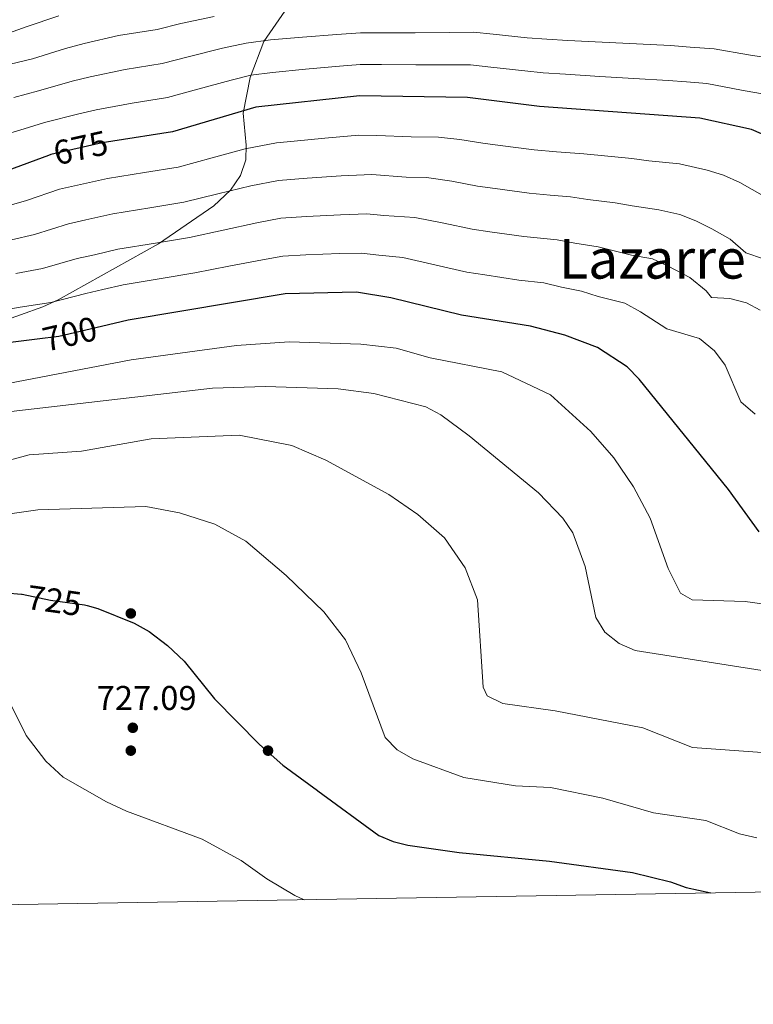
# Model space of a CAD drawing. Units: metres. Extents: x 614232 to 621133, y 4729377 to 4734120.
# Drawn here: x 616041 to 616255, y 4729377 to 4729664 of the extents above; entities that cross this region are included whole.
import ezdxf
from ezdxf.enums import TextEntityAlignment as Align

# ---------------------------------------------------------------- set-up
doc = ezdxf.new("R2010")
doc.units = ezdxf.units.M
doc.header["$MEASUREMENT"] = 0
doc.linetypes.add('DGN Style 3', pattern=[120.57528000000002, 86.1252, -34.45008000000001])
doc.linetypes.add('DGN Style 5', pattern=[60.28764000000001, 25.83756, -34.45008000000001])
for name, color, linetype, lineweight in [('Nivel 17', 7, 'Continuous', 0), ('Nivel 22', 7, 'Continuous', 0), ('Nivel 35', 7, 'Continuous', 0), ('Nivel 4', 7, 'Continuous', 0), ('Nivel 41', 7, 'Continuous', 0), ('Nivel 45', 7, 'Continuous', 0), ('Nivel 5', 7, 'Continuous', 0), ('Nivel 57', 7, 'Continuous', 0), ('Nivel 61', 7, 'Continuous', 0), ('Nivel 7', 7, 'Continuous', 0)]:
    doc.layers.add(name, color=color, linetype=linetype, lineweight=lineweight)
doc.styles.add('Style-Arial', font='txt')
doc.styles.add('Style-Helvetica-Narrow-Oblique', font='txt')
doc.styles.add('Style-Times New Roman', font='txt')

# ---------------------------------------------------------------- blocks, each defined once
blk = doc.blocks.new('5PERFI')
at = {"layer": 'Nivel 17', "linetype": 'Continuous', "lineweight": 0}
h = blk.add_hatch(color=7, dxfattribs=at)
edge = h.paths.add_edge_path()
edge.add_arc((-0.0001261532306671143, -0.0029774010181427), 1.559999999766158, 315.0000000018422, 675.0000000018422)
blk = doc.blocks.new('5PATER')
at = {"layer": 'Nivel 7', "linetype": 'Continuous', "lineweight": 0}
h = blk.add_hatch(color=51, dxfattribs=at)
edge = h.paths.add_edge_path()
edge.add_ellipse((-0.001672912389039993, -0.005154754966497421), major_axis=(-1.095731442372465, -1.110710699892244), ratio=0.9994222409660318, start_angle=0, end_angle=360)

msp = doc.modelspace()

# ---------------------------------------------------------------- linework, layer by layer
at = {"layer": 'Nivel 22', "color": 30, "linetype": 'DGN Style 5', "lineweight": 30, "flags": 128}
for points, elevation in [([(616067.9699999988, 4729628.25), (616064.9299999997, 4729627.76), (616049.8900000006, 4729624.390000001), (616049.2100000009, 4729624.130000001)], 675), ([(616064.7199999988, 4729574.26), (616052.2300000004, 4729571.300000001), (616045.8900000006, 4729570.529999999)], 700), ([(616041.5899999999, 4729496.15), (616049.8299999982, 4729494.48), (616059.7399999984, 4729493.09), (616060.5399999991, 4729492.880000001)], 725)]:
    msp.add_lwpolyline(points, dxfattribs=dict(at, elevation=elevation))
at = {"layer": 'Nivel 35', "color": 92, "linetype": 'DGN Style 3', "lineweight": 0}
for points in [[(616124.7199999988, 4729675.85, 661.14), (616112.0300000012, 4729657.359999999, 672.08), (616108.0700000003, 4729646.869999999, 677.42), (616105.9699999988, 4729636.43, 682.32), (616106.8999999985, 4729627.08, 686.16), (616106.8099999987, 4729622.82, 687.41), (616105.1999999993, 4729618.23, 687.99), (616102.3200000003, 4729613.98, 688.27), (616097.4100000001, 4729609.449999999, 689.2), (616081.3000000007, 4729598.369999999, 692.45), (616052.0700000003, 4729582, 699.65)], [(616052.0700000003, 4729582, 699.65), (616047.5899999999, 4729579.98, 700.09), (616033.3900000006, 4729574.859999999, 699.01), (616026.8099999987, 4729572.109999999, 699.65), (616018.5399999991, 4729567.060000001, 702.45), (616014.9899999984, 4729563.960000001, 704.12), (616011.0399999991, 4729559.060000001, 706.69), (616007.4499999993, 4729552.060000001, 709.23), (615992.3999999985, 4729516.33, 719.28), (615963.8599999994, 4729470.67, 731.28), (615942.8399999999, 4729436.470000001, 739.86), (615940.5100000016, 4729433.5, 740.58), (615937.6799999997, 4729431.189999999, 741.1), (615932.629999999, 4729428.75, 741.57), (615926.8200000003, 4729427.290000001, 741.76), (615920.4899999984, 4729426.48, 741.76), (615904.9699999988, 4729425.470000001, 741.65), (615896.5199999996, 4729424.25, 741.91), (615879.4899999984, 4729418.939999999, 743.92), (615870.3500000015, 4729415.060000001, 745.13), (615866.1700000018, 4729412.57, 745.59), (615861.3500000015, 4729409.02, 746.0500000000001), (615853.9499999993, 4729402.540000001, 746.47)]]:
    msp.add_polyline3d(points, dxfattribs=at)
at = {"layer": 'Nivel 4', "color": 30, "linetype": 'Continuous', "lineweight": 30, "flags": 128}
for points, elevation in [([(616263.629999999, 4729627.65), (616254.1400000006, 4729631.699999999), (616239.1400000006, 4729635.040000001), (616192.3500000015, 4729638.439999999), (616171.4299999997, 4729641.02), (616139.9200000018, 4729641.5), (616109.7100000009, 4729638.23), (616085.4200000018, 4729631.029999999), (616067.9699999988, 4729628.25)], 675), ([(616049.2100000009, 4729624.130000001), (616025.4800000004, 4729615.380000001)], 675), ([(616149.0399999991, 4729582.640000001), (616139.0399999991, 4729584.23), (616118.2300000004, 4729583.779999999), (616072.4800000004, 4729576.09), (616064.7199999988, 4729574.26)], 700), ([(616256.3999999985, 4729514.390000001), (616247.4299999997, 4729526.68), (616221.3999999985, 4729558.880000001), (616217.9400000013, 4729562.49), (616209.3099999987, 4729568.08), (616199.7600000016, 4729571.689999999), (616189.7600000016, 4729574.359999999), (616169.6099999994, 4729577.540000001), (616149.0399999991, 4729582.640000001)], 700), ([(616045.8900000006, 4729570.529999999), (616020.9299999997, 4729567.48)], 700), ([(616036.7899999991, 4729496.550000001), (616041.3599999994, 4729496.189999999), (616041.5899999999, 4729496.15)], 725), ([(616060.5399999991, 4729492.880000001), (616063.6600000001, 4729492.060000001), (616074.1900000013, 4729487.73), (616078.6099999994, 4729485.35), (616083.9200000018, 4729481.24), (616088.8099999987, 4729476.619999999), (616097.6700000018, 4729465.710000001), (616110.75, 4729452.32), (616117.5100000016, 4729446.359999999), (616127.6999999993, 4729438.939999999), (616127.8000000007, 4729438.84), (616145.5300000012, 4729425.83), (616149.7199999988, 4729424.109999999), (616153.9899999984, 4729423.040000001), (616168.9699999988, 4729420.859999999), (616195.2899999991, 4729418.32), (616219.5100000016, 4729415.060000001), (616230.5399999991, 4729412.310000001), (616235.1499999985, 4729410.68), (616242.2899999991, 4729409.060000001)], 725)]:
    msp.add_lwpolyline(points, dxfattribs=dict(at, elevation=elevation))
at = {"layer": 'Nivel 5', "color": 30, "linetype": 'Continuous', "lineweight": 0, "flags": 128}
for points, elevation in [([(615917.6499999985, 4729636.460000001), (615923.9600000009, 4729638.640000001), (615933.0799999982, 4729639.75), (615935.2300000004, 4729640), (615943.0100000016, 4729640.91), (615952.9400000013, 4729642.07), (615959.0700000003, 4729642.529999999), (615966.0500000007, 4729643.09), (615972.0300000012, 4729643.5), (615982.3299999982, 4729643.689999999), (615989.3099999987, 4729643.689999999), (615994.4699999988, 4729643.99), (616000.5, 4729645.210000001), (616011.2199999988, 4729646.439999999), (616018.4100000001, 4729647.880000001), (616026.2800000012, 4729648.699999999), (616036.0300000012, 4729650.210000001), (616044.5399999991, 4729652.32), (616054.2300000004, 4729655.32), (616059.6700000018, 4729656.76), (616069.6900000013, 4729659.09), (616080.879999999, 4729660.890000001), (616087.8000000007, 4729662.550000001), (616097.5599999987, 4729664.640000001)], 660), ([(616003.1099999994, 4729656.880000001), (616013.0399999991, 4729657.6), (616018.1700000018, 4729658.1), (616028.0399999991, 4729658.960000001), (616037.9100000001, 4729659.83), (616042.7600000016, 4729661.630000001), (616052.2899999991, 4729664.869999999)], 655), ([(616039.0899999999, 4729641.029999999), (616046.3200000003, 4729643.01), (616056.1700000018, 4729645.77), (616061.4200000018, 4729647.09), (616071.6400000006, 4729649.210000001), (616082.3900000006, 4729650.939999999), (616090.3099999987, 4729653.02), (616100.0100000016, 4729655.369999999), (616106.8299999982, 4729656.859999999), (616114, 4729657.85), (616123.2899999991, 4729658.6), (616133.25, 4729659.390000001), (616140.2300000004, 4729659.85), (616146.1400000006, 4729659.859999999), (616156.1400000006, 4729659.9), (616166.129999999, 4729659.949999999), (616173.129999999, 4729660.040000001), (616178.8599999994, 4729659.449999999), (616188.8000000007, 4729658.449999999), (616194.5199999996, 4729658.02), (616200.6600000001, 4729657.68), (616210.6400000006, 4729657.17), (616220.629999999, 4729656.66), (616230.6099999994, 4729656.15), (616236.3099999987, 4729655.710000001), (616243.2899999991, 4729655.17), (616253.3399999999, 4729653.5), (616262.75, 4729652.050000001)], 665), ([(616032.6400000006, 4729629.029999999), (616042.1400000006, 4729631.84), (616048.1099999994, 4729633.699999999), (616058.1099999994, 4729636.220000001), (616063.1799999997, 4729637.43), (616073.5899999999, 4729639.33), (616083.9100000001, 4729640.99), (616092.8200000003, 4729643.49), (616102.4600000009, 4729646.09), (616108.2699999996, 4729647.540000001), (616114.5300000012, 4729648.33), (616124.1499999985, 4729649.24), (616134.1000000015, 4729650.17), (616140.0799999982, 4729650.67), (616146.2899999991, 4729650.630000001), (616156.2899999991, 4729650.58), (616166.2800000012, 4729650.52), (616172.2800000012, 4729650.529999999), (616178.1600000001, 4729649.869999999), (616188.0899999999, 4729648.75), (616193.4400000013, 4729648.23), (616199.9499999993, 4729647.810000001), (616209.9299999997, 4729647.189999999), (616219.9100000001, 4729646.57), (616229.8900000006, 4729645.949999999), (616235.2300000004, 4729645.550000001), (616241.2100000009, 4729645.109999999), (616251.3000000007, 4729643.140000001), (616258.4499999993, 4729641.880000001)], 670), ([(616139.75, 4729630.040000001), (616129.7899999991, 4729629.140000001), (616120.8399999999, 4729628.26), (616115.6999999993, 4729627.800000001), (616106.5899999999, 4729626.040000001), (616096.9499999993, 4729623.43), (616087.0500000007, 4729620.75), (616077.1799999997, 4729619.16), (616066.4400000013, 4729617.43), (616057.6600000001, 4729615.449999999), (616052.4600000009, 4729614.27), (616042.8500000015, 4729611), (616037.1099999994, 4729609.369999999)], 680), ([(616257.9899999984, 4729612.17), (616250.8099999987, 4729616.189999999), (616246.0599999987, 4729618.4), (616241.2699999996, 4729619.84), (616233.1700000018, 4729621.65), (616224.2600000016, 4729622.58), (616219.3000000007, 4729623.23), (616210.3500000015, 4729624.07), (616205.3299999982, 4729624.640000001), (616197.3500000015, 4729625.220000001), (616190.8399999999, 4729625.779999999), (616180.9299999997, 4729627.07), (616175.8900000006, 4729627.73), (616169.129999999, 4729628.810000001), (616162.9600000009, 4729629.41), (616154.9600000009, 4729629.529999999), (616144.9600000009, 4729629.960000001), (616139.75, 4729630.040000001)], 680), ([(616153.4800000004, 4729617.800000001), (616143.4800000004, 4729618.529999999), (616134.5899999999, 4729618.220000001), (616124.620000001, 4729617.49), (616116.3299999982, 4729616.800000001), (616108.2699999996, 4729615.26), (616098.5700000003, 4729612.9), (616088.6799999997, 4729610.470000001), (616078.8099999987, 4729608.859999999), (616067.9499999993, 4729607.09), (616060.1499999985, 4729605.32), (616055.0300000012, 4729604.15), (616045.1999999993, 4729601.07), (616038.4100000001, 4729599.550000001)], 685), ([(616257.6799999997, 4729594), (616252.5399999991, 4729595.68), (616247.9800000004, 4729599.75), (616242.5899999999, 4729602.77), (616237.9800000004, 4729605.1), (616233.2800000012, 4729606.9), (616227.2100000009, 4729608.25), (616219.3500000015, 4729609.390000001), (616214.4100000001, 4729610.35), (616206.4899999984, 4729611.300000001), (616201.4299999997, 4729612.07), (616195.4499999993, 4729612.5), (616189.3399999999, 4729613.119999999), (616179.4299999997, 4729614.48), (616174.3200000003, 4729615.18), (616166.8200000003, 4729616.59), (616159.4800000004, 4729617.710000001), (616153.4800000004, 4729617.800000001)], 685), ([(616219.2399999984, 4729595.01), (616209.5300000012, 4729597.460000001), (616202.6400000006, 4729598.529999999), (616197.5399999991, 4729599.5), (616187.8299999982, 4729600.460000001), (616177.9299999997, 4729601.880000001), (616172.75, 4729602.630000001), (616164.5199999996, 4729604.369999999), (616156, 4729606.02), (616147.0399999991, 4729606.58), (616142, 4729607.09), (616134.3999999985, 4729606.85), (616124.4299999997, 4729606.290000001), (616116.9600000009, 4729605.790000001), (616109.9400000013, 4729604.49), (616100.1900000013, 4729602.359999999), (616090.3099999987, 4729600.189999999), (616080.4400000013, 4729598.57), (616069.4600000009, 4729596.76), (616062.629999999, 4729595.189999999), (616057.6000000015, 4729594.029999999), (616047.5399999991, 4729591.15), (616039.7100000009, 4729589.73)], 690), ([(616204.6400000006, 4729584.57), (616198.7800000012, 4729585.75), (616193.6499999985, 4729586.93), (616186.3299999982, 4729587.800000001), (616176.4400000013, 4729589.290000001), (616171.1799999997, 4729590.08), (616162.2100000009, 4729592.16), (616152.5199999996, 4729594.33), (616145.5700000003, 4729595), (616140.5199999996, 4729595.66), (616134.2199999988, 4729595.49), (616124.2300000004, 4729595.1), (616117.5899999999, 4729594.779999999), (616111.620000001, 4729593.720000001), (616101.8099999987, 4729591.83), (616091.9400000013, 4729589.91), (616082.0700000003, 4729588.27), (616070.9699999988, 4729586.43), (616065.120000001, 4729585.07), (616060.1700000018, 4729583.91), (616049.8900000006, 4729581.23), (616041.0100000016, 4729579.91), (616031, 4729578.18)], 695), ([(616256.7399999984, 4729578.970000001), (616252.7399999984, 4729581.15), (616247.8999999985, 4729582.390000001), (616242.5599999987, 4729582.67), (616241.0100000016, 4729584.619999999), (616236.2199999988, 4729588.560000001), (616229.8999999985, 4729591.810000001), (616225.2899999991, 4729593.960000001), (616219.2399999984, 4729595.01)], 690), ([(616255.2699999996, 4729548.67), (616251.0399999991, 4729552.300000001), (616246.5100000016, 4729562.98), (616243.3999999985, 4729567.130000001), (616239.0700000003, 4729570.73), (616229.4800000004, 4729573.560000001), (616221.8200000003, 4729578.51), (616217.2899999991, 4729581.02), (616209.5300000012, 4729583.029999999), (616204.6400000006, 4729584.57)], 695), ([(616262.2899999991, 4729492.699999999), (616252.370000001, 4729494.09), (616236.879999999, 4729494.550000001), (616233.4899999984, 4729496.439999999), (616229.8999999985, 4729503.65), (616224.6099999994, 4729518.35), (616219.8000000007, 4729527.529999999), (616214.0399999991, 4729535.9), (616207.3399999999, 4729543.6), (616195.5799999982, 4729554.33), (616181.379999999, 4729561.050000001), (616160.5, 4729565.060000001), (616150.5799999982, 4729567.93), (616140.2899999991, 4729569.109999999), (616119.4499999993, 4729569.75), (616104, 4729568.67), (616073.3200000003, 4729564.51), (616023.0799999982, 4729554.9), (615998.620000001, 4729546.99), (615978.4699999988, 4729543.25), (615968.1099999994, 4729540.51), (615958.4600000009, 4729536.91), (615936.4699999988, 4729526.529999999)], 705), ([(616271.4800000004, 4729471.699999999), (616220.2300000004, 4729479.810000001), (616215.6400000006, 4729481.790000001), (616211.4400000013, 4729485.1), (616208.8000000007, 4729489.35), (616205.6999999993, 4729504.27), (616202.0700000003, 4729514.050000001), (616199.1499999985, 4729518.35), (616192.0799999982, 4729525.76), (616171.8599999994, 4729542.390000001), (616163.6499999985, 4729548.460000001), (616159.2199999988, 4729550.779999999), (616144.120000001, 4729554.67), (616133.6600000001, 4729556.09), (616112.5199999996, 4729556.790000001), (616097.0100000016, 4729556.290000001), (616035.8599999994, 4729549.140000001), (616031.129999999, 4729547.5), (616017.4699999988, 4729540.300000001), (616007.5399999991, 4729537.609999999), (615997.879999999, 4729533.85)], 710), ([(616257.2699999996, 4729450.07), (616236.9499999993, 4729451.5), (616222.5300000012, 4729457.23), (616196.9899999984, 4729462.210000001), (616181.6900000013, 4729464.279999999), (616177.120000001, 4729466.57), (616176, 4729469.07), (616174.3399999999, 4729494.529999999), (616170.6900000013, 4729503.92), (616164.7100000009, 4729512.65), (616156.9200000018, 4729519.460000001), (616148.4699999988, 4729525.23), (616130.0500000007, 4729535.300000001), (616120.1999999993, 4729539.57), (616104.8500000015, 4729542.540000001), (616079.1400000006, 4729541.460000001), (616058.8500000015, 4729537.939999999), (616043.6400000006, 4729536.84)], 715), ([(616043.6400000006, 4729536.84), (616003.6600000001, 4729526.029999999)], 715), ([(616255.6999999993, 4729425.109999999), (616250.6700000018, 4729426.279999999), (616240.8900000006, 4729430.23), (616225.629999999, 4729432.48), (616210.8500000015, 4729436.75), (616195.5599999987, 4729439.810000001), (616185.3900000006, 4729440.279999999), (616170.2899999991, 4729442.75), (616155.4699999988, 4729448.210000001), (616150.9100000001, 4729450.82), (616147.379999999, 4729454.380000001), (616140.3500000015, 4729473.290000001), (616135.7800000012, 4729482.92), (616129.4600000009, 4729491.01), (616118.5100000016, 4729501.66), (616106.7699999996, 4729511.66), (616097.7600000016, 4729516.619999999), (616087.4400000013, 4729519.880000001), (616077.5799999982, 4729521.779999999), (616046.1099999994, 4729520.75), (616025.6400000006, 4729517.83)], 720), ([(616036.8599999994, 4729466.73), (616042.7699999996, 4729454.98), (616048.4200000018, 4729447.460000001), (616053.5399999991, 4729442.869999999), (616066.129999999, 4729435.640000001), (616072.0100000016, 4729432.939999999), (616094.0700000003, 4729424.790000001), (616105.4499999993, 4729418.58), (616112.879999999, 4729413.16), (616121.0300000012, 4729408.359999999), (616123.8000000007, 4729407.07)], 730)]:
    msp.add_lwpolyline(points, dxfattribs=dict(at, elevation=elevation))
at = {"layer": 'Nivel 57', "color": 92, "linetype": 'DGN Style 3', "lineweight": 0}
msp.add_polyline3d([(616033.3900000006, 4729574.859999999, 699.01), (616047.5899999999, 4729579.98, 700.09), (616052.0700000003, 4729582, 699.65), (616081.3000000007, 4729598.369999999, 692.45), (616097.4100000001, 4729609.449999999, 689.2), (616102.3200000003, 4729613.98, 688.27), (616105.1999999993, 4729618.23, 687.99), (616106.8099999987, 4729622.82, 687.41), (616106.8999999985, 4729627.08, 686.16), (616105.9699999988, 4729636.43, 682.32), (616108.0700000003, 4729646.869999999, 677.42), (616112.0300000012, 4729657.359999999, 672.08), (616124.7199999988, 4729675.85, 661.14)], dxfattribs=at)
at = {"layer": 'Nivel 61', "color": 7, "linetype": 'Continuous', "lineweight": 0, "flags": 128}
msp.add_lwpolyline([(614232.2600000016, 4734003.27), (617642.2300000004, 4734060.529999999), (621052.2100000009, 4734119.51), (621092.75, 4731806.15), (621133.2899999991, 4729492.85), (617721.0300000012, 4729433.890000001), (614308.75, 4729376.6), (614270.5100000016, 4731689.93)], close=True, dxfattribs=at)

# ---------------------------------------------------------------- block references
at = {"layer": 'Nivel 17', "color": 7, "linetype": 'Continuous', "lineweight": 0}
for p in [(616073.2399999984, 4729490.57, 724.39), (616073.2399999984, 4729450.57, 727.73), (616113.2399999984, 4729450.57, 724.16)]:
    msp.add_blockref('5PERFI', p, dxfattribs=at)
at = {"layer": 'Nivel 7', "color": 51, "linetype": 'Continuous', "lineweight": 0}
msp.add_blockref('5PATER', (616073.8200000003, 4729457.24, 727.09), dxfattribs=at)

# ---------------------------------------------------------------- texts
at = {"layer": 'Nivel 41', "color": 7, "linetype": 'Continuous', "lineweight": 0, "style": 'Style-Helvetica-Narrow-Oblique'}
for s, height, rotation, p in [('675', 6.99996, 12.64693154285501, (616058.6255778037, 4729626.347942691, 675)), ('700', 6.99996, 13.31888972957214, (616055.4545075893, 4729572.06785292, 700)), ('725', 6.9999, 352.0465008942159, (616050.9133233763, 4729494.328490876, 725))]:
    msp.add_text(s, height=height, rotation=rotation, dxfattribs=at).set_placement(p, align=Align.MIDDLE_CENTER)
at = {"layer": 'Nivel 41', "color": 7, "linetype": 'Continuous', "lineweight": 0, "style": 'Style-Arial'}
msp.add_text('727.09', height=6.99996, dxfattribs=at).set_placement((616063.2699999996, 4729462.43, 727.09))
at = {"layer": 'Nivel 45', "color": 7, "linetype": 'Continuous', "lineweight": 0, "style": 'Style-Times New Roman'}
msp.add_text('Lazarre', height=11.49996, dxfattribs=at).set_placement((616225.2911346518, 4729593.95998, 690), align=Align.MIDDLE_CENTER)

doc.saveas('drawing.dxf')
